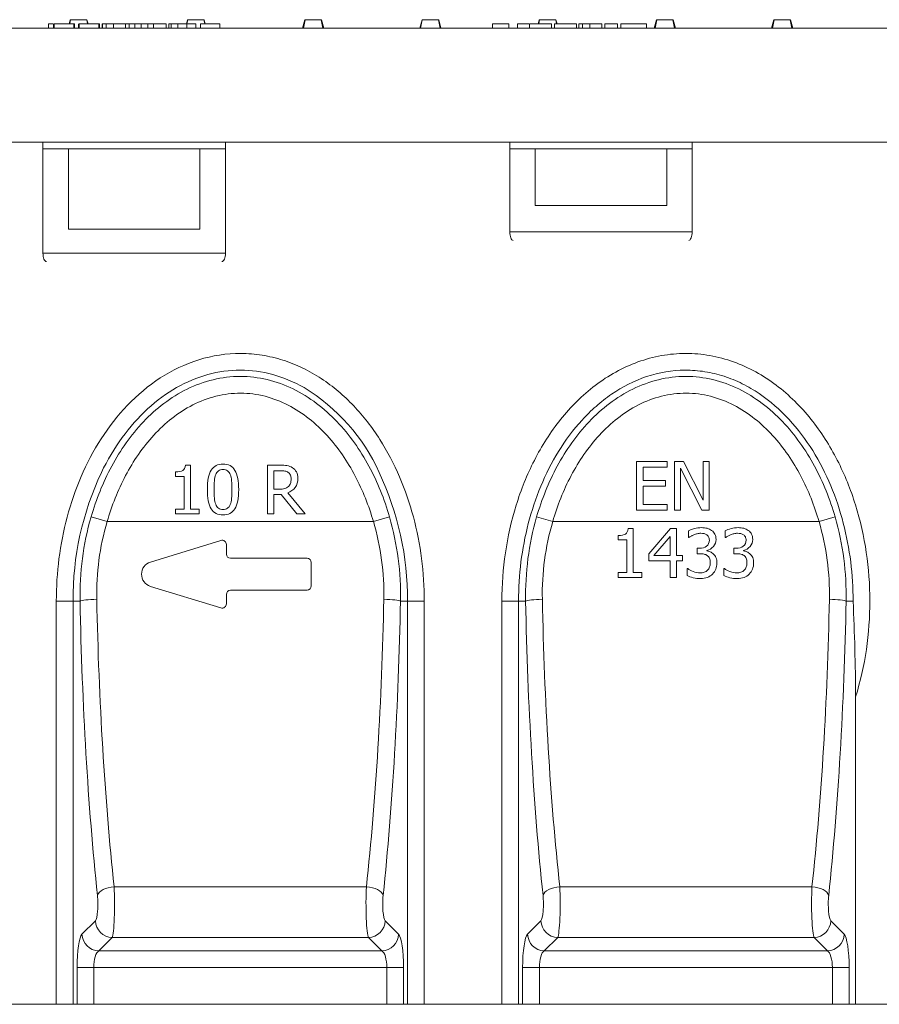
# Model space of a CAD drawing. Units: millimetres. Extents: x 0 to 2773, y 0 to 1917.
# Drawn here: x 1900 to 2102, y 1430 to 1662 of the extents above; entities that cross this region are included whole.
import ezdxf

# ---------------------------------------------------------------- set-up
doc = ezdxf.new("R2010")
doc.units = ezdxf.units.MM
for name, color, linetype in [('2016-07-05_FNHX1', 7, 'Continuous'), ('2017-07-13_AKV10', 7, 'Continuous'), ('MFF27', 7, 'Continuous')]:
    doc.layers.add(name, color=color, linetype=linetype)

msp = doc.modelspace()

# ---------------------------------------------------------------- linework, layer by layer
at = {"layer": '2016-07-05_FNHX1', "color": 7, "linetype": 'Continuous', "lineweight": 15}
for p, q in [((1911.62839, 1661.793619), (1911.360441, 1660.793619)), ((1911.68401, 1661.793619), (1911.492607, 1660.793619)), ((1911.68401, 1661.793619), (1911.62839, 1661.793619)), ((1911.68401, 1661.793619), (1915.500974, 1661.793619)), ((1915.500974, 1661.793619), (1915.692377, 1660.793619)), ((1915.556594, 1661.793619), (1915.500974, 1661.793619)), ((1915.824543, 1660.793619), (1915.556594, 1661.793619)), ((1939.258379, 1661.793619), (1938.99043, 1660.793619)), ((1939.313999, 1661.793619), (1939.122596, 1660.793619)), ((1939.313999, 1661.793619), (1939.258379, 1661.793619)), ((1939.313999, 1661.793619), (1943.130963, 1661.793619)), ((1943.130963, 1661.793619), (1943.322366, 1660.793619)), ((1943.186582, 1661.793619), (1943.130963, 1661.793619)), ((1943.454532, 1660.793619), (1943.186582, 1661.793619)), ((1966.888368, 1661.793619), (1966.35247, 1659.793619)), ((1966.943987, 1661.793619), (1966.561182, 1659.793619)), ((1966.943987, 1661.793619), (1966.888368, 1661.793619)), ((1966.943987, 1661.793619), (1970.760952, 1661.793619)), ((1970.760952, 1661.793619), (1971.143758, 1659.793619)), ((1970.816571, 1661.793619), (1970.760952, 1661.793619)), ((1971.35247, 1659.793619), (1970.816571, 1661.793619)), ((1994.518357, 1661.793619), (1993.982459, 1659.793619)), ((1994.573976, 1661.793619), (1994.191171, 1659.793619)), ((1994.573976, 1661.793619), (1994.518357, 1661.793619)), ((1994.573976, 1661.793619), (1998.390941, 1661.793619)), ((1998.390941, 1661.793619), (1998.773747, 1659.793619)), ((1998.44656, 1661.793619), (1998.390941, 1661.793619)), ((1998.982459, 1659.793619), (1998.44656, 1661.793619)), ((2022.148346, 1661.793619), (2021.880397, 1660.793619)), ((2022.203965, 1661.793619), (2022.012563, 1660.793619)), ((2022.203965, 1661.793619), (2022.148346, 1661.793619)), ((2022.203965, 1661.793619), (2026.02093, 1661.793619)), ((2026.02093, 1661.793619), (2026.212333, 1660.793619)), ((2026.076549, 1661.793619), (2026.02093, 1661.793619)), ((2026.344499, 1660.793619), (2026.076549, 1661.793619)), ((2049.778335, 1661.793619), (2049.242437, 1659.793619)), ((2049.833954, 1661.793619), (2049.451149, 1659.793619)), ((2049.833954, 1661.793619), (2049.778335, 1661.793619)), ((2049.833954, 1661.793619), (2053.650919, 1661.793619)), ((2053.650919, 1661.793619), (2054.033725, 1659.793619)), ((2053.706538, 1661.793619), (2053.650919, 1661.793619)), ((2054.242437, 1659.793619), (2053.706538, 1661.793619)), ((2077.408324, 1661.793619), (2076.872426, 1659.793619)), ((2077.463943, 1661.793619), (2077.081138, 1659.793619)), ((2077.463943, 1661.793619), (2077.408324, 1661.793619)), ((2077.463943, 1661.793619), (2081.280908, 1661.793619)), ((2081.280908, 1661.793619), (2081.663714, 1659.793619)), ((2081.336527, 1661.793619), (2081.280908, 1661.793619)), ((2081.872426, 1659.793619), (2081.336527, 1661.793619)), ((1907.561134, 1660.793619), (1906.519619, 1660.793619)), ((1906.519619, 1660.793619), (1906.519619, 1659.793619)), ((1907.654754, 1660.793619), (1907.654754, 1659.793619)), ((1912.45048, 1660.793619), (1907.835144, 1660.793619)), ((1907.835144, 1660.793619), (1907.835144, 1659.793619)), ((1912.45048, 1660.793619), (1912.45048, 1659.793619)), ((1912.639669, 1660.793619), (1912.481278, 1660.793619)), ((1912.481278, 1660.793619), (1912.481278, 1659.793619)), ((1912.639669, 1660.793619), (1912.639669, 1659.793619)), ((1913.546017, 1660.793619), (1913.546017, 1659.793619)), ((1918.337344, 1660.793619), (1913.726407, 1660.793619)), ((1913.726407, 1660.793619), (1913.726407, 1659.793619)), ((1918.337344, 1660.793619), (1918.337344, 1659.793619)), ((1918.530933, 1660.793619), (1918.372542, 1660.793619)), ((1918.372542, 1660.793619), (1918.372542, 1659.793619)), ((1918.530933, 1660.793619), (1918.530933, 1659.793619)), ((1919.190855, 1660.793619), (1919.124899, 1660.793619)), ((1919.124899, 1660.793619), (1919.124899, 1659.793619)), ((1920.092843, 1660.793619), (1919.190895, 1660.793619)), ((1919.190895, 1660.793619), (1919.190895, 1659.793619)), ((1921.782347, 1660.793619), (1920.092843, 1660.793619)), ((1920.092843, 1660.793619), (1920.092843, 1659.793619)), ((1924.681781, 1660.793619), (1921.782347, 1660.793619)), ((1921.782347, 1660.793619), (1921.782347, 1659.793619)), ((1924.681781, 1660.793619), (1924.681781, 1659.793619)), ((1925.469296, 1660.793619), (1924.681821, 1660.793619)), ((1926.846457, 1660.793619), (1925.469336, 1660.793619)), ((1925.469336, 1660.793619), (1925.469336, 1659.793619)), ((1928.315973, 1660.793619), (1926.846457, 1660.793619)), ((1926.846457, 1660.793619), (1926.846457, 1659.793619)), ((1929.899883, 1660.793619), (1928.315973, 1660.793619)), ((1928.315973, 1660.793619), (1928.315973, 1659.793619)), ((1929.899883, 1660.793619), (1929.899883, 1659.793619)), ((1931.268165, 1660.793619), (1929.993503, 1660.793619)), ((1934.260034, 1660.793619), (1931.268205, 1660.793619)), ((1931.268205, 1660.793619), (1931.268205, 1659.793619)), ((1934.260034, 1660.793619), (1934.260034, 1659.793619)), ((1935.328776, 1660.793619), (1934.854, 1660.793619)), ((1934.854, 1660.793619), (1934.854, 1659.793619)), ((1936.979078, 1660.793619), (1935.430367, 1660.793619)), ((1935.430367, 1660.793619), (1935.430367, 1659.793619)), ((1939.108557, 1660.793619), (1936.979078, 1660.793619)), ((1936.979078, 1660.793619), (1936.979078, 1659.793619)), ((1941.180838, 1660.793619), (1939.108557, 1660.793619)), ((1939.108557, 1660.793619), (1939.108557, 1659.793619)), ((1941.180838, 1660.793619), (1941.180838, 1659.793619)), ((1946.865313, 1660.793619), (1942.329173, 1660.793619)), ((1942.329173, 1660.793619), (1942.329173, 1659.793619)), ((1946.865313, 1660.793619), (1946.865313, 1659.793619)), ((2014.939966, 1660.793619), (2011.089966, 1660.793619)), ((2011.089966, 1660.793619), (2011.089966, 1659.793619)), ((2014.939966, 1660.793619), (2014.939966, 1659.793619)), ((2019.709322, 1660.793619), (2017.039966, 1660.793619)), ((2017.039966, 1660.793619), (2017.039966, 1659.793619)), ((2019.878194, 1660.793619), (2025.030545, 1660.793619)), ((2019.878194, 1660.793619), (2019.878194, 1659.793619)), ((2025.030545, 1659.793619), (2025.030545, 1660.793619)), ((2025.745906, 1660.793619), (2030.898257, 1660.793619)), ((2025.745906, 1660.793619), (2025.745906, 1659.793619)), ((2030.898257, 1659.793619), (2030.898257, 1660.793619)), ((2032.35531, 1660.793619), (2031.455624, 1660.793619)), ((2031.455624, 1660.793619), (2031.455624, 1659.793619)), ((2034.036188, 1660.793619), (2032.35531, 1660.793619)), ((2032.35531, 1660.793619), (2032.35531, 1659.793619)), ((2036.923962, 1660.793619), (2034.036188, 1660.793619)), ((2034.036188, 1660.793619), (2034.036188, 1659.793619)), ((2036.923962, 1660.793619), (2036.923962, 1659.793619)), ((2040.606094, 1660.793619), (2037.617379, 1660.793619)), ((2037.617379, 1660.793619), (2037.617379, 1659.793619)), ((2040.606094, 1660.793619), (2040.606094, 1659.793619)), ((2047.386658, 1660.793619), (2041.396062, 1660.793619)), ((2041.396062, 1660.793619), (2041.396062, 1659.793619)), ((2047.386658, 1660.793619), (2047.386658, 1659.793619))]:
    msp.add_line(p, q, dxfattribs=at)
at = {"layer": '2017-07-13_AKV10', "color": 7, "linetype": 'Continuous', "lineweight": 15}
for p, q in [((1938.768519, 1556.848273), (1939.975307, 1556.848273)), ((1939.975307, 1556.848273), (1939.975307, 1546.500065)), ((1958.069588, 1545.330989), (1958.069588, 1556.848273)), ((2045.088444, 1546.207346), (2045.088444, 1557.724631)), ((2045.088444, 1557.724631), (2052.306545, 1557.724631)), ((2052.306545, 1557.724631), (2052.306545, 1556.366994)), ((2053.980964, 1546.207346), (2053.980964, 1557.724631)), ((2053.980964, 1557.724631), (2056.153183, 1557.724631)), ((2056.153183, 1557.724631), (2060.761605, 1548.598295)), ((2060.761605, 1548.598295), (2060.761605, 1557.724631)), ((2060.761605, 1557.724631), (2062.202209, 1557.724631)), ((2062.202209, 1557.724631), (2062.202209, 1546.207346)), ((1936.40774, 1554.185797), (1936.40774, 1555.249279)), ((1959.608242, 1555.520806), (1959.608242, 1551.183911)), ((2052.306545, 1556.366994), (2046.634641, 1556.366994)), ((2046.634641, 1556.366994), (2046.634641, 1553.199175)), ((2060.474993, 1546.207346), (2055.414025, 1556.140721)), ((2055.414025, 1556.140721), (2055.414025, 1546.207346)), ((1938.481907, 1554.185797), (1936.40774, 1554.185797)), ((1938.481907, 1546.500065), (1938.481907, 1554.185797)), ((2046.634641, 1553.199175), (2051.906797, 1553.199175)), ((2051.906797, 1553.199175), (2051.906797, 1551.841538)), ((1961.350543, 1549.901699), (1959.608242, 1549.901699)), ((1959.608242, 1549.901699), (1959.608242, 1545.330989)), ((1964.993535, 1545.330989), (1961.350543, 1549.901699)), ((1962.881655, 1550.339159), (1966.977193, 1545.330989)), ((2051.906797, 1551.841538), (2046.634641, 1551.841538)), ((2046.634641, 1551.841538), (2046.634641, 1547.55744)), ((2046.634641, 1547.55744), (2052.306545, 1547.55744)), ((2052.306545, 1547.55744), (2052.306545, 1546.207346)), ((1936.40774, 1545.330989), (1936.40774, 1546.500065)), ((1936.40774, 1546.500065), (1938.481907, 1546.500065)), ((1942.019305, 1545.330989), (1936.40774, 1545.330989)), ((1939.975307, 1546.500065), (1942.019305, 1546.500065)), ((1942.019305, 1546.500065), (1942.019305, 1545.330989)), ((1959.608242, 1545.330989), (1958.069588, 1545.330989)), ((1966.977193, 1545.330989), (1964.993535, 1545.330989)), ((2052.306545, 1546.207346), (2045.088444, 1546.207346)), ((2055.414025, 1546.207346), (2053.980964, 1546.207346)), ((2062.202209, 1546.207346), (2060.474993, 1546.207346)), ((1916.527775, 1544.624757), (1920.310572, 1543.525673)), ((1983.07436, 1543.525673), (1920.310572, 1543.525673)), ((1986.857157, 1544.624757), (1983.07436, 1543.525673)), ((2021.527775, 1544.624757), (2025.310572, 1543.525673)), ((2088.07436, 1543.525673), (2025.310572, 1543.525673)), ((2091.857157, 1544.624757), (2088.07436, 1543.525673)), ((2043.089701, 1541.870451), (2044.296489, 1541.870451)), ((2044.296489, 1541.870451), (2044.296489, 1531.5147)), ((2047.939481, 1535.919477), (2053.083415, 1541.870451)), ((2053.083415, 1541.870451), (2054.508934, 1541.870451)), ((2054.508934, 1541.870451), (2054.508934, 1535.534813)), ((2057.329801, 1539.766114), (2057.329801, 1541.395278)), ((2065.980964, 1539.766114), (2065.980964, 1541.395278)), ((1930.535838, 1534.010104), (1947.122366, 1539.098041)), ((2040.728921, 1539.207975), (2040.728921, 1540.271457)), ((2042.803088, 1539.207975), (2040.728921, 1539.207975)), ((2042.803088, 1531.5147), (2042.803088, 1539.207975)), ((2053.023076, 1540.007472), (2049.146269, 1535.534813)), ((2053.023076, 1535.534813), (2053.023076, 1540.007472)), ((2057.42031, 1539.766114), (2057.329801, 1539.766114)), ((2066.071473, 1539.766114), (2065.980964, 1539.766114)), ((1948.41563, 1538.14201), (1948.41563, 1535.89201)), ((2047.939481, 1534.31294), (2047.939481, 1535.919477)), ((2059.351171, 1535.957189), (2059.351171, 1537.239401)), ((2061.659154, 1536.741601), (2061.659154, 1536.636007)), ((2068.002334, 1535.957189), (2068.002334, 1537.239401)), ((2070.310317, 1536.741601), (2070.310317, 1536.636007)), ((1949.41563, 1534.89201), (1967.41563, 1534.89201)), ((1968.41563, 1533.89201), (1968.41563, 1528.39201)), ((2053.023076, 1534.31294), (2047.939481, 1534.31294)), ((2049.146269, 1535.534813), (2053.023076, 1535.534813)), ((2053.023076, 1530.345624), (2053.023076, 1534.31294)), ((2054.508934, 1535.534813), (2055.866571, 1535.534813)), ((2055.866571, 1534.31294), (2054.508934, 1534.31294)), ((2054.508934, 1534.31294), (2054.508934, 1530.345624)), ((2055.866571, 1535.534813), (2055.866571, 1534.31294)), ((2040.728921, 1530.345624), (2040.728921, 1531.5147)), ((2040.728921, 1531.5147), (2042.803088, 1531.5147)), ((2044.296489, 1531.5147), (2046.340486, 1531.5147)), ((2046.340486, 1531.5147), (2046.340486, 1530.345624)), ((2057.013019, 1530.813254), (2057.013019, 1532.449961)), ((2057.013019, 1532.449961), (2057.118613, 1532.449961)), ((2065.664182, 1530.813254), (2065.664182, 1532.449961)), ((2065.664182, 1532.449961), (2065.769776, 1532.449961)), ((2046.340486, 1530.345624), (2040.728921, 1530.345624)), ((2054.508934, 1530.345624), (2053.023076, 1530.345624)), ((1947.122366, 1523.185978), (1930.535838, 1528.273915)), ((1967.41563, 1527.39201), (1949.41563, 1527.39201)), ((1908.336068, 1429.793619), (1908.336068, 1524.793619)), ((1908.336068, 1524.793619), (1912.275299, 1524.793619)), ((1912.275299, 1524.793619), (1912.275299, 1429.793619)), ((1913.934934, 1524.793619), (1912.275299, 1524.793619)), ((1948.41563, 1526.39201), (1948.41563, 1524.14201)), ((1989.449999, 1524.793619), (1991.109634, 1524.793619)), ((1991.109634, 1429.793619), (1991.109634, 1524.793619)), ((1995.048865, 1524.793619), (1991.109634, 1524.793619)), ((1995.048865, 1524.793619), (1995.048865, 1429.793619)), ((2013.336068, 1429.793619), (2013.336068, 1524.793619)), ((2017.275299, 1524.793619), (2013.336068, 1524.793619)), ((2018.934934, 1524.793619), (2017.275299, 1524.793619)), ((2017.275299, 1524.793619), (2017.275299, 1429.793619)), ((2094.449999, 1524.793619), (2096.109634, 1524.793619)), ((2096.692466, 1429.793619), (2096.692466, 1502.225309)), ((1981.414245, 1457.507864), (1921.970687, 1457.507864)), ((2086.414245, 1457.507864), (2026.970687, 1457.507864)), ((1914.391222, 1446.315682), (1917.548087, 1449.472547)), ((1985.836845, 1449.472547), (1988.99371, 1446.315682)), ((2019.391222, 1446.315682), (2022.548087, 1449.472547)), ((2090.836845, 1449.472547), (2093.99371, 1446.315682)), ((1921.487318, 1445.533316), (1918.330453, 1442.376451)), ((1981.897614, 1445.533316), (1921.487318, 1445.533316)), ((1985.054479, 1442.376451), (1981.897614, 1445.533316)), ((2026.487318, 1445.533316), (2023.330453, 1442.376451)), ((2086.897614, 1445.533316), (2026.487318, 1445.533316)), ((2090.054479, 1442.376451), (2086.897614, 1445.533316)), ((1918.330453, 1442.376451), (1985.054479, 1442.376451)), ((2023.330453, 1442.376451), (2090.054479, 1442.376451)), ((1913.225557, 1429.793619), (1913.225557, 1438.43722)), ((1913.225557, 1438.43722), (1917.164789, 1438.43722)), ((1917.164789, 1438.43722), (1917.164789, 1429.793619)), ((1986.220144, 1438.43722), (1917.164789, 1438.43722)), ((1986.220144, 1429.793619), (1986.220144, 1438.43722)), ((1986.220144, 1438.43722), (1990.159375, 1438.43722)), ((1990.159375, 1438.43722), (1990.159375, 1429.793619)), ((2018.225557, 1429.793619), (2018.225557, 1438.43722)), ((2018.225557, 1438.43722), (2022.164789, 1438.43722)), ((2022.164789, 1438.43722), (2022.164789, 1429.793619)), ((2091.220144, 1438.43722), (2022.164789, 1438.43722)), ((2091.220144, 1429.793619), (2091.220144, 1438.43722)), ((2091.220144, 1438.43722), (2095.159375, 1438.43722)), ((2095.159375, 1438.43722), (2095.159375, 1429.793619)), ((1908.336068, 1429.793619), (1890.048865, 1429.793619)), ((1912.275299, 1429.793619), (1908.336068, 1429.793619)), ((1913.225557, 1429.793619), (1912.275299, 1429.793619)), ((1917.164789, 1429.793619), (1913.225557, 1429.793619)), ((1986.220144, 1429.793619), (1917.164789, 1429.793619)), ((1990.159375, 1429.793619), (1986.220144, 1429.793619)), ((1990.159375, 1429.793619), (1991.109634, 1429.793619)), ((1995.048865, 1429.793619), (1991.109634, 1429.793619)), ((2013.336068, 1429.793619), (1995.048865, 1429.793619)), ((2017.275299, 1429.793619), (2013.336068, 1429.793619)), ((2018.225557, 1429.793619), (2017.275299, 1429.793619)), ((2022.164789, 1429.793619), (2018.225557, 1429.793619)), ((2091.220144, 1429.793619), (2022.164789, 1429.793619)), ((2095.159375, 1429.793619), (2091.220144, 1429.793619)), ((2095.159375, 1429.793619), (2096.692466, 1429.793619)), ((2118.336068, 1429.793619), (2096.692466, 1429.793619))]:
    msp.add_line(p, q, dxfattribs=at)
for centre, radius, start, end in [((1943.318219, 1536.538063), 45.103256, 24.29517067, 58.75775176), ((1960.754389, 1536.694645), 45.495257, 132.76405446, 144.14680582), ((1968.139372, 1531.334573), 54.620389, 144.12689002, 154.21377115), ((1982.406506, 1525.214852), 70.132473, 154.7824481, 180.3441353), ((1920.766484, 1525.168112), 70.344147, 359.69497143, 25.1784365), ((1980.863853, 1526.128003), 66.94222, 163.95994829, 181.14217382), ((1978.081378, 1526.522304), 60.221097, 163.59954761, 181.23033904), ((1925.303554, 1526.522304), 60.221097, 358.76966096, 16.40045239), ((1922.52108, 1526.128003), 66.94222, 358.85782618, 16.04005171), ((2085.863853, 1526.128003), 66.94222, 163.95994829, 181.14217382), ((2083.081378, 1526.522304), 60.221097, 163.59954761, 181.23033904), ((2030.303554, 1526.522304), 60.221097, 358.76966096, 16.40045239), ((2027.52108, 1526.128003), 66.94222, 358.85782618, 16.04005171), ((1947.41563, 1538.14201), 1, 0, 107.05345678), ((1949.41563, 1535.89201), 1, 180, 270), ((1931.41563, 1531.14201), 3, 107.05345678, 252.94654322), ((1967.41563, 1533.89201), 1, 0, 90), ((1949.41563, 1526.39201), 1, 90, 180), ((1967.41563, 1528.39201), 1, 270, 0), ((1519.684364, 1498.615605), 577.019393, 0.358431886, 2.600267369), ((1947.41563, 1524.14201), 1, 252.94654322, 0)]:
    msp.add_arc(centre, radius, start, end, dxfattribs=at)
for centre, major_axis, ratio, start_param, end_param in [((1917.874165, 1524.793619), (-3.999254, -0.077258), 0.1088872155, 4.7102854785, 6.1075975918), ((1944.082779, 1543.525673), (0, -172), 0.1763269807, -1.461672591, -1.0332722857), ((1948.02201, 1543.525673), (0, -168), 0.1805252422, -1.461672591, -1.0332722857), ((1955.362922, 1543.525673), (0, -168), 0.1805252422, 1.0332722857, 1.461672591), ((1959.302153, 1543.525673), (0, -172), 0.1763269807, 1.0332722857, 1.461672591), ((1985.510768, 1524.793619), (-3.999254, 0.077258), 0.1088872155, 3.3171803689, 4.7144924823), ((2022.874165, 1524.793619), (-3.999254, -0.077258), 0.1088872155, 4.7102854785, 6.1075975918), ((2049.082779, 1543.525673), (0, -172), 0.1763269807, -1.461672591, -1.0332722857), ((2053.02201, 1543.525673), (0, -168), 0.1805252422, -1.461672591, -1.0332722857), ((2060.362922, 1543.525673), (0, -168), 0.1805252422, 1.0332722857, 1.461672591), ((2064.302153, 1543.525673), (0, -172), 0.1763269807, 1.0332722857, 1.461672591), ((2090.510768, 1524.793619), (-3.999254, 0.077258), 0.1088872155, 3.3171803689, 4.7144924823), ((1921.970687, 1455.459821), (-3.978088, -0.418109), 0.509936809, 4.6588442987, 6.0799217657), ((1921.364843, 1453.411778), (0, 8), 0.0881634904, 3.3161255788, 5.2499130214), ((1982.02009, 1453.411778), (0, -8), 0.0881634904, 4.1748649393, 6.108652382), ((1981.414245, 1455.459821), (-3.978088, 0.418109), 0.509936809, 3.3448561951, 4.765933662), ((2026.970687, 1455.459821), (-3.978088, -0.418109), 0.509936809, 4.6588442987, 6.0799217657), ((2026.364843, 1453.411778), (0, 8), 0.0881634904, 3.3161255788, 5.2499130214), ((2087.02009, 1453.411778), (0, -8), 0.0881634904, 4.1748649393, 6.108652382), ((2086.414245, 1455.459821), (-3.978088, 0.418109), 0.509936809, 3.3448561951, 4.765933662), ((1917.425612, 1453.411778), (0, -4), 0.1763269807, 0.1745329252, 2.1083203679), ((1985.959321, 1453.411778), (0, 4), 0.1763269807, 1.0332722857, 2.9670597284), ((2022.425612, 1453.411778), (0, -4), 0.1763269807, 0.1745329252, 2.1083203679), ((2090.959321, 1453.411778), (0, 4), 0.1763269807, 1.0332722857, 2.9670597284), ((1921.487318, 1449.472547), (-2.828427, 2.828427), 0.9702875252, 0.8004772939, 2.3411153597), ((1981.897614, 1449.472547), (-2.828427, -2.828427), 0.9702875252, 0.8004772939, 2.3411153597), ((2026.487318, 1449.472547), (-2.828427, 2.828427), 0.9702875252, 0.8004772939, 2.3411153597), ((2086.897614, 1449.472547), (-2.828427, -2.828427), 0.9702875252, 0.8004772939, 2.3411153597), ((1914.636173, 1438.43722), (0, 8), 0.1763269807, 0.1745329252, 1.5707963268), ((1918.330453, 1446.315682), (-2.828427, 2.828427), 0.9702875252, 0.8004772939, 2.3411153597), ((1985.054479, 1446.315682), (-2.828427, -2.828427), 0.9702875252, 0.8004772939, 2.3411153597), ((1988.748759, 1438.43722), (0, -8), 0.1763269807, 1.5707963268, 2.9670597284), ((2019.636173, 1438.43722), (0, 8), 0.1763269807, 0.1745329252, 1.5707963268), ((2023.330453, 1446.315682), (-2.828427, 2.828427), 0.9702875252, 0.8004772939, 2.3411153597), ((2090.054479, 1446.315682), (-2.828427, -2.828427), 0.9702875252, 0.8004772939, 2.3411153597), ((2093.748759, 1438.43722), (0, 8), 0.1763269807, 4.7123889804, 6.108652382), ((1918.575404, 1438.43722), (0, 4), 0.3526539614, 0.1745329252, 1.5707963268), ((1984.809528, 1438.43722), (0, 4), 0.3526539614, 4.7123889804, 6.108652382), ((2023.575404, 1438.43722), (0, 4), 0.3526539614, 0.1745329252, 1.5707963268), ((2089.809528, 1438.43722), (0, 4), 0.3526539614, 4.7123889804, 6.108652382)]:
    msp.add_ellipse(centre, major_axis=major_axis, ratio=ratio, start_param=start_param, end_param=end_param, dxfattribs=at)
for points, knots in [([(1908.336068, 1524.793619), (1908.336068, 1531.521931), (1909.169799, 1538.129534), (1912.627108, 1551.085603), (1915.262958, 1557.374411), (1922.520912, 1568.671517), (1927.190872, 1573.719561), (1935.642538, 1579.193344), (1938.691951, 1580.657974), (1945.115997, 1582.649252), (1948.450964, 1583.163604), (1953.512662, 1583.142814), (1955.182138, 1583.004658), (1958.487102, 1582.477151), (1960.132609, 1582.084049), (1963.334627, 1581.064404), (1964.888365, 1580.441165), (1967.908062, 1578.984081), (1969.380166, 1578.1446), (1973.571691, 1575.390989), (1976.102142, 1573.23453), (1980.719466, 1568.382525), (1982.772964, 1565.714792), (1986.361313, 1560.099719), (1987.923133, 1557.109095), (1990.553232, 1550.971931), (1991.6257, 1547.830326), (1994.195115, 1538.210457), (1995.048865, 1531.503074), (1995.048865, 1524.793619)], [0, 0, 0, 0, 0.125, 0.125, 0.25, 0.25, 0.375, 0.375, 0.4375, 0.4375, 0.5, 0.5, 0.53125, 0.53125, 0.5625, 0.5625, 0.59375, 0.59375, 0.625, 0.625, 0.6875, 0.6875, 0.75, 0.75, 0.8125, 0.8125, 0.875, 0.875, 1, 1, 1, 1]), ([(2013.336068, 1524.793619), (2013.336068, 1528.638085), (2013.613994, 1532.443276), (2014.724398, 1539.975287), (2015.560745, 1543.717008), (2017.837007, 1551.048162), (2019.256139, 1554.58156), (2021.85491, 1559.660541), (2022.800049, 1561.31643), (2024.865928, 1564.545608), (2025.98998, 1566.120705), (2029.577438, 1570.598514), (2032.270835, 1573.296259), (2038.423755, 1577.961922), (2041.760399, 1579.833547), (2047.193153, 1581.797539), (2049.063436, 1582.301862), (2052.81325, 1582.972787), (2054.708441, 1583.145939), (2058.541102, 1583.153954), (2060.484664, 1582.983651), (2064.253859, 1582.31848), (2066.099977, 1581.824773), (2069.718398, 1580.528285), (2071.488109, 1579.723388), (2074.845567, 1577.876766), (2076.449089, 1576.829723), (2079.518825, 1574.509732), (2080.980168, 1573.237648), (2083.702658, 1570.555776), (2084.975101, 1569.138163), (2088.554174, 1564.679593), (2090.63757, 1561.399113), (2094.11734, 1554.6095), (2095.533355, 1551.083467), (2097.801108, 1543.802767), (2098.650525, 1540.027704), (2099.767763, 1532.480116), (2100.045487, 1528.682834), (2100.052182, 1521.042384), (2099.77601, 1517.189416), (2098.664844, 1509.630222), (2097.832272, 1505.900246), (2096.692466, 1502.225309)], [0, 0, 0, 0, 0.0625, 0.0625, 0.125, 0.125, 0.1875, 0.1875, 0.21875, 0.21875, 0.25, 0.25, 0.3125, 0.3125, 0.375, 0.375, 0.40625, 0.40625, 0.4375, 0.4375, 0.46875, 0.46875, 0.5, 0.5, 0.53125, 0.53125, 0.5625, 0.5625, 0.59375, 0.59375, 0.625, 0.625, 0.6875, 0.6875, 0.75, 0.75, 0.8125, 0.8125, 0.875, 0.875, 0.9375, 0.9375, 1, 1, 1, 1]), ([(1916.527775, 1544.624757), (1917.736062, 1548.783406), (1919.330826, 1552.784638), (1923.44786, 1560.409316), (1925.906962, 1563.923472), (1930.358854, 1568.609492), (1931.980831, 1570.074499), (1935.412745, 1572.662888), (1937.233802, 1573.801248), (1941.126138, 1575.706951), (1943.170585, 1576.456627), (1947.35505, 1577.466117), (1949.541639, 1577.73135), (1953.838369, 1577.731742), (1955.962231, 1577.477515), (1960.162275, 1576.473973), (1962.217163, 1575.722451), (1966.078844, 1573.841381), (1967.924487, 1572.695782), (1971.386188, 1570.091034), (1972.981958, 1568.651), (1975.946821, 1565.539929), (1977.323011, 1563.858574), (1979.832799, 1560.337969), (1980.963262, 1558.507138), (1984.030834, 1552.831101), (1985.648063, 1548.786186), (1986.857157, 1544.624757)], [0, 0, 0, 0, 0.125, 0.125, 0.25, 0.25, 0.3125, 0.3125, 0.375, 0.375, 0.4375, 0.4375, 0.5, 0.5, 0.5625, 0.5625, 0.625, 0.625, 0.6875, 0.6875, 0.75, 0.75, 0.8125, 0.8125, 0.875, 0.875, 1, 1, 1, 1]), ([(1959.342329, 1578.174622), (1956.823563, 1578.863515), (1954.258009, 1579.210786), (1951.692466, 1579.210786), (1949.126923, 1579.210786), (1946.561369, 1578.863515), (1944.042623, 1578.174627)], [0, 0, 0, 0, 0.5, 0.5, 0.5, 1, 1, 1, 1]), ([(2096.109634, 1524.793619), (2096.109634, 1527.901279), (2095.917839, 1530.987254), (2095.150844, 1537.115851), (2094.57198, 1540.169866), (2092.228974, 1549.177333), (2089.870259, 1554.974892), (2084.938895, 1562.895283), (2083.090104, 1565.358643), (2078.916917, 1569.875256), (2076.558058, 1571.950417), (2072.713812, 1574.545969), (2071.38132, 1575.327217), (2068.602945, 1576.703374), (2067.150019, 1577.29927), (2064.207763, 1578.251894), (2062.709296, 1578.613907), (2059.654961, 1579.097958), (2058.08507, 1579.218706), (2053.447494, 1579.193708), (2050.407619, 1578.678027), (2044.489627, 1576.703926), (2041.750211, 1575.298086), (2037.913064, 1572.670603), (2036.681169, 1571.706314), (2034.363484, 1569.667899), (2033.268732, 1568.587719), (2030.155472, 1565.184498), (2028.292354, 1562.673951), (2025.054362, 1557.420216), (2023.673861, 1554.681302), (2021.319441, 1549.01246), (2020.341281, 1546.063438), (2018.02141, 1537.089822), (2017.275299, 1530.994392), (2017.275299, 1524.793619)], [0, 0, 0, 0, 0.0625, 0.0625, 0.125, 0.125, 0.25, 0.25, 0.3125, 0.3125, 0.375, 0.375, 0.40625, 0.40625, 0.4375, 0.4375, 0.46875, 0.46875, 0.5, 0.5, 0.5625, 0.5625, 0.625, 0.625, 0.65625, 0.65625, 0.6875, 0.6875, 0.75, 0.75, 0.8125, 0.8125, 0.875, 0.875, 1, 1, 1, 1]), ([(2021.527775, 1544.624757), (2022.736062, 1548.783406), (2024.330826, 1552.784638), (2028.44786, 1560.409316), (2030.906962, 1563.923472), (2035.358854, 1568.609492), (2036.980831, 1570.074499), (2040.412745, 1572.662888), (2042.233802, 1573.801248), (2046.126138, 1575.706951), (2048.170585, 1576.456627), (2052.35505, 1577.466117), (2054.541639, 1577.73135), (2058.838369, 1577.731742), (2060.962231, 1577.477515), (2065.162275, 1576.473973), (2067.217163, 1575.722451), (2071.078844, 1573.841381), (2072.924487, 1572.695782), (2076.386188, 1570.091034), (2077.981958, 1568.651), (2080.946821, 1565.539929), (2082.323011, 1563.858574), (2084.832799, 1560.337969), (2085.963262, 1558.507138), (2089.030834, 1552.831101), (2090.648063, 1548.786186), (2091.857157, 1544.624757)], [0, 0, 0, 0, 0.125, 0.125, 0.25, 0.25, 0.3125, 0.3125, 0.375, 0.375, 0.4375, 0.4375, 0.5, 0.5, 0.5625, 0.5625, 0.625, 0.625, 0.6875, 0.6875, 0.75, 0.75, 0.8125, 0.8125, 0.875, 0.875, 1, 1, 1, 1]), ([(1983.07436, 1543.525673), (1981.984959, 1547.275143), (1980.567632, 1550.863914), (1977.876275, 1555.970013), (1976.884148, 1557.625488), (1974.677012, 1560.827214), (1973.45735, 1562.374536), (1970.833173, 1565.240816), (1969.421186, 1566.572307), (1966.356959, 1568.990829), (1964.706429, 1570.071831), (1961.255204, 1571.850008), (1959.420408, 1572.565627), (1955.630166, 1573.535789), (1953.712312, 1573.785571), (1949.829618, 1573.798793), (1947.853019, 1573.551584), (1944.080172, 1572.604067), (1942.235806, 1571.89638), (1938.755058, 1570.119132), (1937.129367, 1569.060799), (1934.067538, 1566.663632), (1932.624884, 1565.313017), (1928.676682, 1561.022981), (1926.488918, 1557.813215), (1922.828787, 1550.901852), (1921.401973, 1547.282026), (1920.310572, 1543.525673)], [0, 0, 0, 0, 0.125, 0.125, 0.1875, 0.1875, 0.25, 0.25, 0.3125, 0.3125, 0.375, 0.375, 0.4375, 0.4375, 0.5, 0.5, 0.5625, 0.5625, 0.625, 0.625, 0.6875, 0.6875, 0.75, 0.75, 0.875, 0.875, 1, 1, 1, 1]), ([(2088.07436, 1543.525673), (2086.984959, 1547.275143), (2085.567632, 1550.863914), (2082.876275, 1555.970013), (2081.884148, 1557.625488), (2079.677012, 1560.827214), (2078.45735, 1562.374536), (2075.833173, 1565.240816), (2074.421186, 1566.572307), (2071.356959, 1568.990829), (2069.706429, 1570.071831), (2066.255204, 1571.850008), (2064.420408, 1572.565627), (2060.630166, 1573.535789), (2058.712312, 1573.785571), (2054.829618, 1573.798793), (2052.853019, 1573.551584), (2049.080172, 1572.604067), (2047.235806, 1571.89638), (2043.755058, 1570.119132), (2042.129367, 1569.060799), (2039.067538, 1566.663632), (2037.624884, 1565.313017), (2033.676682, 1561.022981), (2031.488918, 1557.813215), (2027.828787, 1550.901852), (2026.401973, 1547.282026), (2025.310572, 1543.525673)], [0, 0, 0, 0, 0.125, 0.125, 0.1875, 0.1875, 0.25, 0.25, 0.3125, 0.3125, 0.375, 0.375, 0.4375, 0.4375, 0.5, 0.5, 0.5625, 0.5625, 0.625, 0.625, 0.6875, 0.6875, 0.75, 0.75, 0.875, 0.875, 1, 1, 1, 1]), ([(1936.40774, 1555.249279), (1937.192152, 1555.249279), (1937.772919, 1555.362415), (1938.142498, 1555.581146), (1938.515382, 1555.801833), (1938.723264, 1556.229794), (1938.768519, 1556.848273)], [0, 0, 0, 0, 0.5481745385, 0.5481745385, 0.5481745385, 1, 1, 1, 1]), ([(1951.311574, 1551.093402), (1951.311574, 1549.019235), (1951.009877, 1547.503207), (1949.803088, 1545.572346), (1948.87537, 1545.089631), (1946.348657, 1545.089631), (1945.420939, 1545.579889), (1944.825087, 1546.567946), (1944.234582, 1547.547138), (1943.935081, 1549.056947), (1943.935081, 1553.160027), (1944.236778, 1554.676055), (1945.443566, 1556.606916), (1946.371285, 1557.089631), (1948.890455, 1557.089631), (1949.825716, 1556.584288), (1950.421567, 1555.596231), (1951.022079, 1554.600446), (1951.311574, 1553.099687), (1951.311574, 1551.093402)], [0, 0, 0, 0, 0.1174001255, 0.1174001255, 0.234800251, 0.234800251, 0.3543220655, 0.3543220655, 0.3543220655, 0.476293664, 0.476293664, 0.6019062058, 0.6019062058, 0.7275187475, 0.7275187475, 0.8546446934, 0.8546446934, 0.8546446934, 1, 1, 1, 1]), ([(1958.069588, 1556.848273), (1959.057645, 1556.848273), (1960.045703, 1556.848273), (1961.033761, 1556.848273), (1961.697494, 1556.848273), (1962.248092, 1556.810561), (1962.693095, 1556.735137), (1963.144187, 1556.658681), (1963.568016, 1556.493779), (1963.967765, 1556.237337), (1964.376285, 1555.975267), (1964.691838, 1555.641485), (1965.159468, 1554.826903), (1965.280147, 1554.32156), (1965.280147, 1552.873415), (1965.061417, 1552.164427), (1964.631498, 1551.598745), (1964.197946, 1551.028282), (1963.620813, 1550.610687), (1962.881655, 1550.339159)], [0, 0, 0, 0, 0.2207744337, 0.2207744337, 0.2207744337, 0.3447892958, 0.3447892958, 0.3447892958, 0.4474149154, 0.4474149154, 0.4474149154, 0.5620422945, 0.5620422945, 0.6766696735, 0.6766696735, 0.8371480042, 0.8371480042, 0.8371480042, 1, 1, 1, 1]), ([(1949.327916, 1547.578632), (1949.477672, 1547.96372), (1949.584358, 1548.438468), (1949.644698, 1549.026777), (1949.704271, 1549.607623), (1949.735207, 1550.301447), (1949.735207, 1551.885357), (1949.705037, 1552.571718), (1949.584358, 1553.733251), (1949.478764, 1554.223509), (1949.320373, 1554.608173), (1949.159327, 1554.999285), (1948.950794, 1555.302076), (1948.40774, 1555.709367), (1948.053246, 1555.807418), (1947.193409, 1555.807418), (1946.838915, 1555.709367), (1946.567388, 1555.505721), (1946.291033, 1555.298456), (1946.069588, 1554.992836), (1945.911197, 1554.593088), (1945.755389, 1554.199858), (1945.647212, 1553.703082), (1945.594415, 1553.10723), (1945.541559, 1552.510715), (1945.503906, 1551.83256), (1945.503906, 1550.271278), (1945.534075, 1549.600002), (1945.57933, 1549.056947), (1945.624636, 1548.513268), (1945.737721, 1548.031177), (1945.903654, 1547.601259), (1946.057497, 1547.202666), (1946.265691, 1546.899813), (1946.54476, 1546.681083), (1946.815496, 1546.468885), (1947.178324, 1546.364301), (1948.053246, 1546.364301), (1948.40774, 1546.462352), (1948.679267, 1546.665998), (1948.955621, 1546.873264), (1949.169525, 1547.171341), (1949.327916, 1547.578632)], [0, 0, 0, 0, 0.0640467604, 0.0640467604, 0.0640467604, 0.1448571188, 0.1448571188, 0.2256674772, 0.2256674772, 0.3064778356, 0.3064778356, 0.3064778356, 0.3546075575, 0.3546075575, 0.4027372795, 0.4027372795, 0.4508670014, 0.4508670014, 0.4508670014, 0.4999096432, 0.4999096432, 0.4999096432, 0.5655763783, 0.5655763783, 0.5655763783, 0.6499621774, 0.6499621774, 0.7402549825, 0.7402549825, 0.7402549825, 0.8047202004, 0.8047202004, 0.8047202004, 0.8536357513, 0.8536357513, 0.8536357513, 0.9032197792, 0.9032197792, 0.9511229926, 0.9511229926, 0.9511229926, 1, 1, 1, 1]), ([(1963.681153, 1553.597488), (1963.681153, 1553.929354), (1963.620813, 1554.223509), (1963.500134, 1554.487494), (1963.383611, 1554.742388), (1963.20598, 1554.955124), (1962.95708, 1555.121058), (1962.73951, 1555.266104), (1962.489449, 1555.369958), (1962.195295, 1555.430297), (1961.909863, 1555.488847), (1961.554188, 1555.513264), (1961.12427, 1555.520806), (1960.619083, 1555.529669), (1960.113585, 1555.520806), (1959.608242, 1555.520806)], [0, 0, 0, 0, 0.1766870215, 0.1766870215, 0.1766870215, 0.3399076226, 0.3399076226, 0.3399076226, 0.4996126252, 0.4996126252, 0.4996126252, 0.7073622719, 0.7073622719, 0.7073622719, 1, 1, 1, 1]), ([(1959.608242, 1551.183911), (1960.05576, 1551.183911), (1960.503277, 1551.183911), (1960.950794, 1551.183911), (1961.395797, 1551.183911), (1961.788004, 1551.214081), (1962.134955, 1551.297048), (1962.480201, 1551.379606), (1962.783604, 1551.530863), (1963.032504, 1551.77222), (1963.254547, 1551.987535), (1963.417168, 1552.247393), (1963.522762, 1552.541548), (1963.630754, 1552.842384), (1963.681153, 1553.190197), (1963.681153, 1553.597488)], [0, 0, 0, 0, 0.2416250156, 0.2416250156, 0.2416250156, 0.4562006087, 0.4562006087, 0.4562006087, 0.6412417274, 0.6412417274, 0.6412417274, 0.8068782744, 0.8068782744, 0.8068782744, 1, 1, 1, 1]), ([(2040.728921, 1540.271457), (2041.513334, 1540.271457), (2042.0941, 1540.377051), (2042.463679, 1540.603324), (2042.829899, 1540.82754), (2043.044446, 1541.24443), (2043.089701, 1541.870451)], [0, 0, 0, 0, 0.5485326763, 0.5485326763, 0.5485326763, 1, 1, 1, 1]), ([(2057.329801, 1541.395278), (2057.66921, 1541.576297), (2058.121756, 1541.734687), (2058.702523, 1541.885536), (2059.274389, 1542.034073), (2059.826344, 1542.104266), (2060.867199, 1542.104266), (2061.319745, 1542.051469), (2061.711951, 1541.945875), (2062.097124, 1541.842175), (2062.451109, 1541.674348), (2062.76789, 1541.455618), (2063.114101, 1541.216568), (2063.363742, 1540.905021), (2063.537218, 1540.558069), (2063.713711, 1540.205083), (2063.801203, 1539.796284), (2063.801203, 1538.69509), (2063.590015, 1538.13695), (2063.167639, 1537.654235), (2062.749001, 1537.175791), (2062.247463, 1536.869823), (2061.659154, 1536.741601)], [0, 0, 0, 0, 0.1241977327, 0.1241977327, 0.1241977327, 0.2534883818, 0.2534883818, 0.3827790309, 0.3827790309, 0.3827790309, 0.4822421302, 0.4822421302, 0.4822421302, 0.5838337134, 0.5838337134, 0.5838337134, 0.6957725917, 0.6957725917, 0.8474317172, 0.8474317172, 0.8474317172, 1, 1, 1, 1]), ([(2060.21855, 1540.776799), (2059.939481, 1540.776799), (2059.660411, 1540.739087), (2059.102271, 1540.603324), (2058.830744, 1540.520357), (2058.559217, 1540.40722), (2058.316074, 1540.305911), (2058.099129, 1540.196033), (2057.91811, 1540.082896), (2057.731668, 1539.96637), (2057.571159, 1539.864166), (2057.42031, 1539.766114)], [0, 0, 0, 0, 0.2831928447, 0.2831928447, 0.5663856894, 0.5663856894, 0.5663856894, 0.8045872309, 0.8045872309, 0.8045872309, 1, 1, 1, 1]), ([(2059.351171, 1537.239401), (2059.522133, 1537.239401), (2059.693095, 1537.239401), (2059.864056, 1537.239401), (2060.565502, 1537.239401), (2061.131184, 1537.397792), (2061.568645, 1537.729659), (2062.010893, 1538.065158), (2062.224836, 1538.544241), (2062.224836, 1539.464417), (2062.172039, 1539.713317), (2062.058902, 1539.916963), (2061.942564, 1540.126372), (2061.80246, 1540.294084), (2061.621442, 1540.422305), (2061.430379, 1540.557642), (2061.214151, 1540.641036), (2060.972793, 1540.693833), (2060.738633, 1540.745055), (2060.482535, 1540.776799), (2060.21855, 1540.776799)], [0, 0, 0, 0, 0.0745443531, 0.0745443531, 0.0745443531, 0.3370300491, 0.3370300491, 0.3370300491, 0.5762174464, 0.5762174464, 0.6886067054, 0.6886067054, 0.6886067054, 0.7865943364, 0.7865943364, 0.7865943364, 0.8895031027, 0.8895031027, 0.8895031027, 1, 1, 1, 1]), ([(2065.980964, 1541.395278), (2066.312831, 1541.576297), (2066.772919, 1541.734687), (2067.346143, 1541.885536), (2067.917511, 1542.035896), (2068.469965, 1542.104266), (2069.510819, 1542.104266), (2069.970907, 1542.051469), (2070.355571, 1541.945875), (2070.747249, 1541.838356), (2071.102271, 1541.674348), (2071.411511, 1541.455618), (2071.76011, 1541.209047), (2072.014905, 1540.905021), (2072.188381, 1540.558069), (2072.364874, 1540.205083), (2072.444823, 1539.796284), (2072.444823, 1538.69509), (2072.233635, 1538.13695), (2071.818802, 1537.654235), (2071.404493, 1537.17213), (2070.891083, 1536.869823), (2070.310317, 1536.741601)], [0, 0, 0, 0, 0.1236771562, 0.1236771562, 0.1236771562, 0.2530564646, 0.2530564646, 0.3824357729, 0.3824357729, 0.3824357729, 0.4819787425, 0.4819787425, 0.4819787425, 0.5840104132, 0.5840104132, 0.5840104132, 0.6958227643, 0.6958227643, 0.8473104658, 0.8473104658, 0.8473104658, 1, 1, 1, 1]), ([(2068.862171, 1540.776799), (2068.583101, 1540.776799), (2068.311574, 1540.739087), (2067.753434, 1540.603324), (2067.481907, 1540.520357), (2067.210379, 1540.40722), (2066.96081, 1540.303233), (2066.750291, 1540.196033), (2066.561731, 1540.082896), (2066.378716, 1539.973087), (2066.214779, 1539.864166), (2066.071473, 1539.766114)], [0, 0, 0, 0, 0.2826235709, 0.2826235709, 0.5652471417, 0.5652471417, 0.5652471417, 0.8062050469, 0.8062050469, 0.8062050469, 1, 1, 1, 1]), ([(2068.002334, 1537.239401), (2068.173296, 1537.239401), (2068.344258, 1537.239401), (2068.515219, 1537.239401), (2069.216665, 1537.239401), (2069.782347, 1537.397792), (2070.657268, 1538.061526), (2070.875999, 1538.544241), (2070.875999, 1539.464417), (2070.823202, 1539.713317), (2070.710065, 1539.916963), (2070.593727, 1540.126372), (2070.44608, 1540.294084), (2070.272604, 1540.422305), (2070.084496, 1540.561342), (2069.857771, 1540.641036), (2069.623956, 1540.693833), (2069.382964, 1540.74825), (2069.133698, 1540.776799), (2068.862171, 1540.776799)], [0, 0, 0, 0, 0.0744713618, 0.0744713618, 0.0744713618, 0.3228165232, 0.3228165232, 0.5711616846, 0.5711616846, 0.6878539893, 0.6878539893, 0.6878539893, 0.7856566732, 0.7856566732, 0.7856566732, 0.8885009733, 0.8885009733, 0.8885009733, 1, 1, 1, 1]), ([(2061.659154, 1536.636007), (2061.900511, 1536.590753), (2062.164496, 1536.507786), (2062.436024, 1536.39465), (2062.713978, 1536.278836), (2062.971536, 1536.11558), (2063.205351, 1535.89685), (2063.446952, 1535.670836), (2063.635269, 1535.383965), (2063.936967, 1534.690061), (2064.012391, 1534.267686), (2064.012391, 1533.241916), (2063.921882, 1532.766743), (2063.748406, 1532.329282), (2063.573905, 1531.889237), (2063.318488, 1531.507158), (2062.986621, 1531.175291), (2062.64344, 1530.83211), (2062.255005, 1530.556812), (2061.77229, 1530.375794), (2061.3028, 1530.199735), (2060.761605, 1530.104266), (2059.584987, 1530.104266), (2059.011762, 1530.172148), (2058.44608, 1530.315454), (2057.875106, 1530.460101), (2057.397683, 1530.617151), (2057.013019, 1530.813254)], [0, 0, 0, 0, 0.0612558979, 0.0612558979, 0.0612558979, 0.1305053541, 0.1305053541, 0.1305053541, 0.2251386087, 0.2251386087, 0.3197718634, 0.3197718634, 0.4172299912, 0.4172299912, 0.4172299912, 0.5219030479, 0.5219030479, 0.5219030479, 0.6320503972, 0.6320503972, 0.6320503972, 0.7621479749, 0.7621479749, 0.8857406737, 0.8857406737, 0.8857406737, 1, 1, 1, 1]), ([(2057.118613, 1532.449961), (2057.45048, 1532.208603), (2057.880398, 1531.974788), (2058.430995, 1531.7636), (2058.977539, 1531.553967), (2059.517105, 1531.431733), (2060.067702, 1531.439276), (2060.384321, 1531.443613), (2060.701266, 1531.48453), (2061.010505, 1531.590124), (2061.330948, 1531.699544), (2061.598814, 1531.854109), (2061.80246, 1532.080382), (2062.009481, 1532.310405), (2062.172039, 1532.555555), (2062.277633, 1532.834625), (2062.381675, 1533.109593), (2062.443566, 1533.453104), (2062.443566, 1534.297855), (2062.383227, 1534.637264), (2062.255005, 1534.908792), (2062.128159, 1535.177407), (2061.968393, 1535.391507), (2061.749663, 1535.549898), (2061.539463, 1535.702111), (2061.27449, 1535.806341), (2060.980335, 1535.86668), (2060.678943, 1535.928504), (2060.361857, 1535.957189), (2060.014905, 1535.957189), (2059.79366, 1535.957189), (2059.572416, 1535.957189), (2059.351171, 1535.957189)], [0, 0, 0, 0, 0.1305294567, 0.1305294567, 0.1305294567, 0.2780714682, 0.2780714682, 0.2780714682, 0.3623379797, 0.3623379797, 0.3623379797, 0.4451082772, 0.4451082772, 0.4451082772, 0.523915061, 0.523915061, 0.523915061, 0.6170091376, 0.6170091376, 0.7101032142, 0.7101032142, 0.7101032142, 0.7826358652, 0.7826358652, 0.7826358652, 0.8563007144, 0.8563007144, 0.8563007144, 0.94166453, 0.94166453, 0.94166453, 1, 1, 1, 1]), ([(2070.310317, 1536.636007), (2070.551674, 1536.590753), (2070.808117, 1536.507786), (2071.087187, 1536.39465), (2071.359779, 1536.284139), (2071.615156, 1536.11558), (2071.856514, 1535.89685), (2072.097483, 1535.678471), (2072.286432, 1535.383965), (2072.437281, 1535.037013), (2072.58693, 1534.692819), (2072.656011, 1534.267686), (2072.656011, 1533.241916), (2072.573044, 1532.766743), (2072.392026, 1532.329282), (2072.212111, 1531.894486), (2071.962108, 1531.507158), (2071.637784, 1531.175291), (2071.298464, 1530.82808), (2070.898626, 1530.556812), (2069.94828, 1530.194775), (2069.412768, 1530.104266), (2068.228607, 1530.104266), (2067.655383, 1530.172148), (2067.089701, 1530.315454), (2066.525814, 1530.458306), (2066.048846, 1530.617151), (2065.664182, 1530.813254)], [0, 0, 0, 0, 0.0612710848, 0.0612710848, 0.0612710848, 0.1305314203, 0.1305314203, 0.1305314203, 0.2091398516, 0.2091398516, 0.2091398516, 0.3117139665, 0.3117139665, 0.4173499953, 0.4173499953, 0.4173499953, 0.5216528751, 0.5216528751, 0.5216528751, 0.6447180149, 0.6447180149, 0.7677831547, 0.7677831547, 0.8862333518, 0.8862333518, 0.8862333518, 1, 1, 1, 1]), ([(2065.769776, 1532.449961), (2066.0941, 1532.208603), (2066.531561, 1531.974788), (2067.074616, 1531.7636), (2067.62677, 1531.548873), (2068.168268, 1531.431733), (2068.711322, 1531.439276), (2069.027938, 1531.443673), (2069.344886, 1531.48453), (2069.661668, 1531.590124), (2069.976187, 1531.694964), (2070.242435, 1531.854109), (2070.453623, 1532.080382), (2070.661299, 1532.302893), (2070.815659, 1532.555555), (2070.928796, 1532.834625), (2071.038241, 1533.10459), (2071.087187, 1533.453104), (2071.087187, 1534.297855), (2071.026847, 1534.637264), (2070.785489, 1535.180319), (2070.612014, 1535.391507), (2070.400826, 1535.549898), (2070.188431, 1535.709194), (2069.925653, 1535.806341), (2069.623956, 1535.86668), (2069.329511, 1535.925569), (2069.005477, 1535.957189), (2068.658525, 1535.957189), (2068.439795, 1535.957189), (2068.221065, 1535.957189), (2068.002334, 1535.957189)], [0, 0, 0, 0, 0.1299744443, 0.1299744443, 0.1299744443, 0.2775646586, 0.2775646586, 0.2775646586, 0.3624902663, 0.3624902663, 0.3624902663, 0.4452376692, 0.4452376692, 0.4452376692, 0.5240442441, 0.5240442441, 0.5240442441, 0.6102219, 0.6102219, 0.6963995559, 0.6963995559, 0.7825772119, 0.7825772119, 0.7825772119, 0.8569453498, 0.8569453498, 0.8569453498, 0.9423216641, 0.9423216641, 0.9423216641, 1, 1, 1, 1])]:
    msp.add_open_spline(points, degree=3, knots=knots, dxfattribs=at)
for points in [[(1944.042623, 1578.174627), (1941.523858, 1577.485733), (1939.051967, 1576.45514), (1936.673582, 1575.100546)], [(1966.711365, 1575.100538), (1964.332965, 1576.45514), (1961.861075, 1577.485733), (1959.342329, 1578.174622)], [(1936.673582, 1575.100546), (1934.295183, 1573.745944), (1932.010462, 1572.067329), (1929.863981, 1570.09526)]]:
    msp.add_open_spline(points, degree=3, dxfattribs=at)
at = {"layer": 'MFF27', "color": 7, "linetype": 'Continuous', "lineweight": 15}
for p, q in [((1676.692466, 1659.793619), (2176.692466, 1659.793619)), ((2176.692466, 1632.950107), (1676.692466, 1632.950107)), ((1905.192431, 1632.900278), (1905.192431, 1631.348485)), ((1905.192466, 1631.348484), (1905.192431, 1631.348485)), ((1905.192431, 1631.348485), (1911.192431, 1631.348485)), ((1905.192448, 1632.900277), (1948.192502, 1632.900277)), ((1911.192466, 1631.348484), (1905.192466, 1631.348484)), ((1905.192466, 1606.793619), (1905.192466, 1631.348484)), ((1911.192466, 1631.348484), (1911.192431, 1631.348485)), ((1911.192466, 1631.348485), (1942.192466, 1631.348485)), ((1911.192466, 1612.431485), (1911.192466, 1631.348484)), ((1942.192502, 1631.348485), (1942.192466, 1631.348484)), ((1948.192466, 1631.348484), (1942.192466, 1631.348484)), ((1942.192466, 1631.348484), (1942.192466, 1612.431485)), ((1942.192502, 1631.348485), (1948.192502, 1631.348485)), ((1948.192502, 1631.348485), (1948.192466, 1631.348484)), ((1948.192466, 1631.348484), (1948.192466, 1606.793619)), ((1948.192502, 1632.900277), (1948.192502, 1631.348485)), ((2015.192431, 1632.900277), (2058.192466, 1632.900277)), ((2015.192431, 1631.348485), (2015.192431, 1632.900277)), ((2015.192466, 1631.348484), (2015.192431, 1631.348485)), ((2015.192431, 1631.348485), (2021.192431, 1631.348485)), ((2021.192466, 1631.348484), (2015.192466, 1631.348484)), ((2015.192466, 1611.793619), (2015.192466, 1631.348484)), ((2021.192466, 1631.348484), (2021.192431, 1631.348485)), ((2021.192466, 1631.348485), (2052.192466, 1631.348485)), ((2021.192466, 1617.97744), (2021.192466, 1631.348484)), ((2052.192502, 1631.348485), (2052.192466, 1631.348484)), ((2058.192466, 1631.348484), (2052.192466, 1631.348484)), ((2052.192466, 1631.348484), (2052.192466, 1617.97744)), ((2052.192502, 1631.348485), (2058.192466, 1631.348485)), ((2058.192466, 1632.900277), (2058.192466, 1631.348485)), ((2058.192466, 1631.348484), (2058.192466, 1611.793619)), ((2052.192466, 1617.97744), (2021.192466, 1617.97744)), ((1942.192466, 1612.431485), (1911.192466, 1612.431485)), ((2015.192466, 1611.793619), (2058.192466, 1611.793619)), ((1905.192466, 1606.793619), (1948.192466, 1606.793619))]:
    msp.add_line(p, q, dxfattribs=at)
for centre, start_param, end_param in [((2016.020893, 1611.793619), 1.5707963268, 3.1415926536), ((2057.364039, 1611.793619), 3.1415926536, 4.7123889804), ((1906.020893, 1606.793619), 1.5707963268, 3.1415926536), ((1947.364039, 1606.793619), 3.1415926536, 4.7123889804)]:
    msp.add_ellipse(centre, major_axis=(0, 2), ratio=0.4142135624, start_param=start_param, end_param=end_param, dxfattribs=at)

doc.saveas('drawing.dxf')
